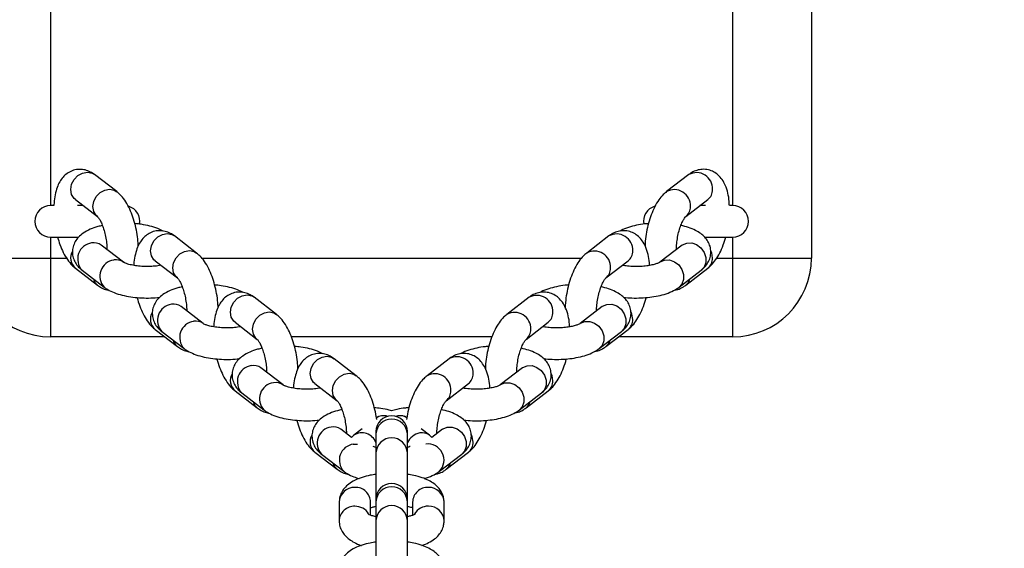
# Model space of a CAD drawing. Units: millimetres. Extents: x 23 to 721, y -17 to 325.
# Drawn here: x 389 to 407, y 119 to 129 of the extents above; entities that cross this region are included whole.
import ezdxf

# ---------------------------------------------------------------- set-up
doc = ezdxf.new("R2010")
doc.units = ezdxf.units.MM
doc.header["$LTSCALE"] = 20
doc.header["$PDSIZE"] = -1
doc.layers.add('strefa', color=6, linetype='Continuous')
doc.dimstyles.new('ISO-25', dxfattribs={"dimtxt": 2.5, "dimasz": 2.5, "dimexe": 1.25, "dimexo": 0.625, "dimtad": 1, "dimtxsty": 'Standard', "dimcen": 2.5, "dimadec": 0, "dimazin": 0, "dimtfac": 1, "dimtmove": 0, "dimatfit": 3, "dimfxl": 1, "dimarcsym": 0})

# ---------------------------------------------------------------- blocks, each defined once
blk = doc.blocks.new('*D9')
at = {"layer": 'Defpoints', "color": 0}
for p in [(70.588, 233.375), (720.588, 233.375), (720.588, -14.958)]:
    blk.add_point(p, dxfattribs=at)
at = {"layer": 'strefa', "color": 0, "lineweight": -2}
for p, q in [((70.588, 231.375), (70.588, -16.958)), ((720.588, 231.375), (720.588, -16.958)), ((77.7, -14.958), (713.476, -14.958))]:
    blk.add_line(p, q, dxfattribs=at)
at = {"layer": 'strefa', "color": 0}
for points in [[(77.7, -13.773), (77.7, -16.143), (70.588, -14.958)], [(713.476, -16.143), (713.476, -13.773), (720.588, -14.958)]]:
    blk.add_solid(points, dxfattribs=at)
at = {"layer": 'strefa', "color": 0, "insert": (393.795, -8.41), "char_height": 7, "attachment_point": 5}
blk.add_mtext('650', dxfattribs=at)
blk = doc.blocks.new('*D10')
at = {"layer": 'Defpoints', "color": 0}
for p in [(267.804, 222.526), (395.571, 222.526), (395.571, 69.326)]:
    blk.add_point(p, dxfattribs=at)
at = {"layer": 'strefa', "color": 0, "lineweight": -2}
for p, q in [((393.571, 222.526), (265.804, 222.526)), ((267.804, 76.438), (267.804, 215.414)), ((393.571, 69.326), (265.804, 69.326))]:
    blk.add_line(p, q, dxfattribs=at)
at = {"layer": 'strefa', "color": 0}
for points in [[(268.99, 215.414), (266.619, 215.414), (267.804, 222.526)], [(266.619, 76.438), (268.99, 76.438), (267.804, 69.326)]]:
    blk.add_solid(points, dxfattribs=at)
at = {"layer": 'strefa', "color": 0, "insert": (261.256, 145.926), "char_height": 7, "attachment_point": 5, "rotation": 90}
blk.add_mtext('153', dxfattribs=at)
blk = doc.blocks.new('*D11')
at = {"layer": 'Defpoints', "color": 0}
for p in [(414.93, 256.846), (379, 222.476), (414.93, 70.876)]:
    blk.add_point(p, dxfattribs=at)
at = {"layer": 'strefa', "color": 0, "lineweight": -2}
for p, q in [((379, 224.476), (379, 258.846)), ((414.93, 72.876), (414.93, 258.846)), ((371.888, 256.846), (364.776, 256.846)), ((379, 256.846), (414.93, 256.846)), ((422.042, 256.846), (429.154, 256.846))]:
    blk.add_line(p, q, dxfattribs=at)
at = {"layer": 'strefa', "color": 0}
for points in [[(371.888, 255.661), (371.888, 258.032), (379, 256.846)], [(422.042, 258.032), (422.042, 255.661), (414.93, 256.846)]]:
    blk.add_solid(points, dxfattribs=at)
at = {"layer": 'strefa', "color": 0, "insert": (398.853, 263.394), "char_height": 7, "attachment_point": 5}
blk.add_mtext('36', dxfattribs=at)

msp = doc.modelspace()

# ---------------------------------------------------------------- linework, layer by layer
at = {"color": 7, "linetype": 'Continuous', "lineweight": 25}
for p, q in [((403.604, 166.926), (403.604, 124.926)), ((390.365, 126.193), (389.942, 126.517)), ((401.265, 126.517), (400.843, 126.193)), ((389.168, 125.926), (389.104, 125.926)), ((389.577, 126.042), (390, 125.717)), ((389.727, 125.926), (389.62, 125.926)), ((401.208, 125.717), (401.631, 126.042)), ((401.587, 125.926), (401.48, 125.926)), ((402.104, 125.926), (402.043, 125.926)), ((391.887, 125.023), (391.464, 125.348)), ((399.744, 125.348), (399.321, 125.023)), ((389.104, 125.326), (389.635, 125.326)), ((390.491, 124.848), (390.069, 125.173)), ((401.139, 125.173), (400.716, 124.848)), ((401.573, 125.326), (402.104, 125.326)), ((387.604, 124.926), (389.104, 124.926)), ((389.104, 124.926), (389.104, 123.426)), ((391.098, 124.872), (391.521, 124.548)), ((399.687, 124.548), (400.109, 124.872)), ((402.104, 123.426), (402.104, 124.926)), ((402.104, 124.926), (403.604, 124.926)), ((389.577, 124.735), (390, 124.41)), ((389.703, 124.697), (390.126, 124.373)), ((401.082, 124.373), (401.504, 124.697)), ((401.208, 124.41), (401.631, 124.735)), ((393.408, 123.854), (392.985, 124.179)), ((398.222, 124.179), (397.8, 123.854)), ((392.013, 123.679), (391.59, 124.004)), ((399.617, 124.004), (399.195, 123.679)), ((392.62, 123.703), (393.042, 123.378)), ((398.165, 123.378), (398.588, 123.703)), ((391.098, 123.565), (391.521, 123.241)), ((391.225, 123.528), (391.647, 123.203)), ((399.56, 123.203), (399.983, 123.528)), ((399.687, 123.241), (400.109, 123.565)), ((391.28, 123.426), (389.104, 123.426)), ((397.514, 123.426), (393.694, 123.426)), ((402.104, 123.426), (399.928, 123.426)), ((394.929, 122.685), (394.507, 123.01)), ((396.701, 123.01), (396.278, 122.685)), ((393.534, 122.51), (393.112, 122.835)), ((398.096, 122.835), (397.673, 122.51)), ((394.141, 122.534), (394.564, 122.209)), ((396.644, 122.209), (397.066, 122.534)), ((392.62, 122.396), (393.042, 122.071)), ((392.746, 122.359), (393.169, 122.034)), ((398.039, 122.034), (398.462, 122.359)), ((398.165, 122.071), (398.588, 122.396)), ((395.357, 121.91), (395.306, 121.877)), ((395.902, 121.877), (395.851, 121.912)), ((394.837, 121.509), (394.633, 121.665)), ((395.041, 121.674), (394.883, 121.553)), ((395.304, 121.622), (395.304, 121.576)), ((395.904, 121.576), (395.904, 121.622)), ((396.325, 121.553), (396.166, 121.674)), ((396.575, 121.665), (396.371, 121.509)), ((394.883, 121.553), (394.836, 121.51)), ((395.304, 121.576), (395.304, 121.217)), ((395.904, 121.217), (395.904, 121.576)), ((396.372, 121.51), (396.325, 121.553)), ((394.141, 121.227), (394.564, 120.902)), ((396.644, 120.902), (397.066, 121.227)), ((394.267, 121.19), (394.69, 120.865)), ((395.304, 121.217), (395.304, 120.332)), ((395.904, 120.332), (395.904, 121.217)), ((396.518, 120.865), (396.94, 121.19)), ((395.304, 120.332), (395.304, 120.285)), ((395.304, 120.285), (395.304, 119.927)), ((395.904, 120.285), (395.904, 120.332)), ((395.904, 119.927), (395.904, 120.285)), ((394.604, 120.277), (394.604, 119.919)), ((394.604, 120.277), (394.604, 119.919)), ((395.204, 120.027), (395.204, 120.277)), ((395.204, 120.027), (395.204, 120.277)), ((396.004, 120.277), (396.004, 120.027)), ((396.004, 120.277), (396.004, 120.027)), ((396.604, 119.919), (396.604, 120.277)), ((396.604, 119.919), (396.604, 120.277)), ((395.304, 119.927), (395.304, 119.042)), ((395.904, 119.042), (395.904, 119.927))]:
    msp.add_line(p, q, dxfattribs=at)
at = {"color": 8, "linetype": 'Continuous', "lineweight": 25}
for p, q in [((389.104, 165.926), (389.104, 125.926)), ((402.104, 125.926), (402.104, 165.926)), ((389.104, 125.326), (389.104, 124.926)), ((402.104, 124.926), (402.104, 125.326)), ((389.104, 124.926), (389.409, 124.926)), ((391.983, 124.926), (399.224, 124.926)), ((401.798, 124.926), (402.104, 124.926)), ((395.719, 121.92), (395.684, 121.911)), ((394.873, 121.383), (394.954, 121.384))]:
    msp.add_line(p, q, dxfattribs=at)
at = {"color": 8, "linetype": 'Continuous', "lineweight": 25, "flags": 128}
for points in [[(389.577, 126.042), (389.551, 126.065), (389.504, 126.141), (389.488, 126.234), (389.504, 126.333), (389.551, 126.425), (389.624, 126.499), (389.712, 126.547), (389.807, 126.563), (389.896, 126.545), (389.942, 126.517)], [(389.999, 125.717), (389.974, 125.74), (389.927, 125.816), (389.91, 125.909), (389.927, 126.008), (389.974, 126.1), (390.046, 126.175), (390.135, 126.223), (390.23, 126.238), (390.318, 126.22), (390.365, 126.192)], [(391.098, 124.872), (391.073, 124.895), (391.026, 124.972), (391.009, 125.065), (391.026, 125.163), (391.073, 125.255), (391.145, 125.33), (391.234, 125.378), (391.328, 125.394), (391.417, 125.376), (391.464, 125.348)], [(401.139, 125.173), (401.147, 125.179), (401.229, 125.214), (401.322, 125.215), (401.415, 125.183), (401.496, 125.121), (401.557, 125.036), (401.589, 124.939), (401.589, 124.842), (401.557, 124.756), (401.504, 124.697)], [(391.521, 124.548), (391.495, 124.571), (391.448, 124.647), (391.432, 124.74), (391.448, 124.839), (391.495, 124.931), (391.568, 125.005), (391.657, 125.053), (391.751, 125.069), (391.84, 125.051), (391.887, 125.023)], [(401.72, 124.927), (401.703, 125.026), (401.687, 125.065)], [(400.716, 124.848), (400.724, 124.854), (400.806, 124.889), (400.899, 124.891), (400.992, 124.858), (401.074, 124.796), (401.135, 124.711), (401.167, 124.614), (401.167, 124.517), (401.135, 124.431), (401.082, 124.373)], [(392.62, 123.703), (392.594, 123.726), (392.547, 123.803), (392.531, 123.896), (392.547, 123.994), (392.594, 124.086), (392.667, 124.161), (392.755, 124.209), (392.85, 124.225), (392.938, 124.206), (392.985, 124.179)], [(399.617, 124.004), (399.625, 124.01), (399.707, 124.045), (399.8, 124.046), (399.893, 124.014), (399.975, 123.951), (400.036, 123.867), (400.068, 123.77), (400.068, 123.673), (400.036, 123.587), (399.983, 123.528)], [(393.042, 123.378), (393.017, 123.401), (392.97, 123.478), (392.953, 123.571), (392.97, 123.669), (393.017, 123.761), (393.089, 123.836), (393.178, 123.884), (393.272, 123.9), (393.361, 123.881), (393.408, 123.854)], [(400.198, 123.758), (400.182, 123.856), (400.166, 123.896)], [(399.195, 123.679), (399.203, 123.685), (399.285, 123.72), (399.378, 123.721), (399.471, 123.689), (399.552, 123.627), (399.613, 123.542), (399.645, 123.445), (399.645, 123.348), (399.613, 123.262), (399.56, 123.203)], [(394.141, 122.534), (394.116, 122.557), (394.068, 122.633), (394.052, 122.726), (394.068, 122.825), (394.116, 122.917), (394.188, 122.992), (394.277, 123.04), (394.371, 123.055), (394.46, 123.037), (394.507, 123.01)], [(394.564, 122.209), (394.538, 122.232), (394.491, 122.308), (394.475, 122.402), (394.491, 122.5), (394.538, 122.592), (394.611, 122.667), (394.699, 122.715), (394.794, 122.731), (394.883, 122.712), (394.93, 122.685)], [(398.096, 122.835), (398.104, 122.841), (398.186, 122.876), (398.279, 122.877), (398.372, 122.844), (398.454, 122.782), (398.514, 122.698), (398.547, 122.601), (398.547, 122.503), (398.514, 122.417), (398.462, 122.359)], [(398.677, 122.589), (398.661, 122.687), (398.644, 122.727)], [(397.673, 122.51), (397.681, 122.516), (397.763, 122.551), (397.856, 122.552), (397.949, 122.52), (398.031, 122.457), (398.092, 122.373), (398.124, 122.276), (398.124, 122.179), (398.092, 122.093), (398.039, 122.034)], [(396.575, 121.665), (396.583, 121.671), (396.664, 121.706), (396.757, 121.708), (396.85, 121.675), (396.932, 121.613), (396.993, 121.528), (397.025, 121.431), (397.025, 121.334), (396.993, 121.248), (396.94, 121.19)], [(397.156, 121.419), (397.139, 121.518), (397.123, 121.558)]]:
    msp.add_lwpolyline(points, dxfattribs=at)
at = {"color": 8, "linetype": 'Continuous', "lineweight": 25}
for centre, radius, start, end in [((401.413, 126.247), 0.308, 357.5269, 118.6252), ((400.99, 125.923), 0.308, 357.5321, 118.5686), ((401.484, 126.226), 0.236, 308.4227, 1.8934), ((401.062, 125.901), 0.236, 308.4567, 1.8955), ((399.891, 125.078), 0.308, 357.5252, 118.627), ((389.929, 124.909), 0.309, 97.9704, 223.1486), ((389.93, 124.989), 0.23, 52.9563, 101.0462), ((389.75, 124.934), 0.264, 151.0782, 229.0573), ((399.468, 124.753), 0.308, 357.5321, 118.5686), ((399.963, 125.057), 0.236, 308.4227, 1.8934), ((390.352, 124.584), 0.309, 97.9707, 223.135), ((390.353, 124.665), 0.23, 52.1079, 101.069), ((401.484, 124.919), 0.236, 308.443, 1.8785), ((399.54, 124.732), 0.236, 308.4567, 1.8955), ((390.14, 124.589), 0.227, 194.7301, 231.9922), ((401.068, 124.589), 0.228, 308.0654, 345.2599), ((391.45, 123.74), 0.309, 97.9704, 223.1486), ((391.452, 123.82), 0.23, 52.9563, 101.0462), ((398.37, 123.909), 0.308, 357.5282, 118.6196), ((391.271, 123.765), 0.264, 151.072, 229.0636), ((397.947, 123.584), 0.308, 357.5285, 118.5722), ((398.441, 123.888), 0.236, 308.4227, 1.8934), ((391.873, 123.415), 0.309, 97.9714, 223.1343), ((391.874, 123.496), 0.23, 52.1079, 101.0691), ((399.963, 123.75), 0.236, 308.4227, 1.8934), ((398.019, 123.563), 0.236, 308.4565, 1.896), ((391.661, 123.42), 0.227, 194.7302, 231.9922), ((399.547, 123.42), 0.227, 308.0426, 345.2723), ((396.848, 122.74), 0.308, 357.5282, 118.6196), ((392.793, 122.596), 0.264, 151.0675, 229.0681), ((392.972, 122.571), 0.309, 97.9704, 223.1486), ((392.973, 122.651), 0.23, 52.9422, 101.0604), ((396.426, 122.415), 0.308, 357.5287, 118.5721), ((396.92, 122.719), 0.236, 308.4227, 1.8934), ((393.394, 122.246), 0.309, 97.9714, 223.1343), ((393.396, 122.326), 0.23, 52.1079, 101.069), ((398.441, 122.581), 0.236, 308.4227, 1.8934), ((396.497, 122.394), 0.236, 308.4567, 1.8955), ((393.182, 122.25), 0.227, 194.7302, 231.9922), ((398.025, 122.25), 0.227, 308.0426, 345.2723), ((395.604, 121.56), 0.3, 2.9791, 177.0209), ((395.448, 121.684), 0.24, 71.3518, 126.2722), ((395.763, 121.694), 0.23, 52.9465, 101.0419), ((394.493, 121.401), 0.309, 97.9704, 223.1486), ((394.494, 121.482), 0.23, 52.9421, 101.0605), ((395.036, 121.311), 0.286, 20.4847, 122.2637), ((396.207, 121.264), 0.337, 101.2494, 154.2599), ((396.186, 121.369), 0.23, 52.9338, 101.0854), ((394.314, 121.426), 0.264, 151.0675, 229.0681), ((395.604, 121.202), 0.3, 2.9791, 177.0209), ((396.92, 121.412), 0.236, 308.4227, 1.8934), ((394.916, 121.076), 0.309, 97.9776, 223.1298), ((396.293, 121.077), 0.309, 316.4925, 97.4066), ((394.704, 121.081), 0.227, 194.7304, 231.992), ((396.504, 121.081), 0.227, 308.0434, 345.2715), ((394.894, 120.267), 0.29, 88.0373, 178.0272), ((394.915, 120.269), 0.289, 1.6492, 92.2863), ((395.604, 120.27), 0.3, 2.9791, 177.0209), ((396.292, 120.269), 0.289, 87.7138, 178.3507), ((396.314, 120.267), 0.29, 1.9729, 91.9627), ((394.894, 119.909), 0.29, 88.037, 178.0372), ((394.909, 119.897), 0.301, 31.8057, 90.9812), ((395.604, 119.912), 0.3, 2.9791, 177.0209), ((396.298, 119.898), 0.301, 88.9636, 148.273), ((396.314, 119.909), 0.29, 1.9829, 91.9624)]:
    msp.add_arc(centre, radius, start, end, dxfattribs=at)
at = {"color": 7, "linetype": 'Continuous', "lineweight": 25}
for centre, radius, start, end in [((389.104, 125.626), 0.3, 90, 270), ((390.504, 125.626), 0.3, 349.7891, 73.5506), ((400.704, 125.626), 0.3, 106.3751, 190.1011), ((402.104, 125.626), 0.3, 270, 90), ((389.104, 124.926), 1.5, 180, 270), ((402.104, 124.926), 1.5, 270, 0), ((395.604, 121.622), 0.3, 0, 180), ((395.604, 120.332), 0.3, 0, 180)]:
    msp.add_arc(centre, radius, start, end, dxfattribs=at)
for points, knots in [([(389.942, 126.517), (389.918, 126.535), (389.864, 126.572), (389.767, 126.609), (389.654, 126.623), (389.541, 126.605), (389.438, 126.557), (389.355, 126.488), (389.288, 126.403), (389.235, 126.298), (389.195, 126.169), (389.171, 126.043), (389.169, 125.956), (389.168, 125.926)], [0, 0, 0, 0, 0.0759547, 0.1648249, 0.2505676, 0.3443215, 0.4318669, 0.5169594, 0.6051462, 0.7021516, 0.8129251, 0.9350535, 1, 1, 1, 1]), ([(402.04, 125.926), (402.039, 125.953), (402.037, 126.037), (402.014, 126.168), (401.97, 126.307), (401.908, 126.421), (401.833, 126.508), (401.743, 126.572), (401.638, 126.613), (401.526, 126.623), (401.417, 126.602), (401.33, 126.564), (401.284, 126.531), (401.265, 126.517)], [0, 0, 0, 0, 0.058022, 0.179733, 0.308959, 0.413558, 0.506339, 0.593731, 0.679067, 0.770472, 0.856728, 0.942152, 1, 1, 1, 1]), ([(390.774, 125.157), (390.773, 125.187), (390.77, 125.274), (390.749, 125.42), (390.712, 125.588), (390.661, 125.748), (390.597, 125.899), (390.52, 126.031), (390.442, 126.128), (390.386, 126.175), (390.365, 126.193)], [0, 0, 0, 0, 0.075633, 0.213582, 0.351179, 0.489842, 0.63147, 0.779082, 0.919504, 1, 1, 1, 1]), ([(400.843, 126.193), (400.821, 126.174), (400.766, 126.128), (400.69, 126.033), (400.614, 125.905), (400.549, 125.755), (400.497, 125.592), (400.46, 125.423), (400.438, 125.276), (400.435, 125.189), (400.433, 125.158)], [0, 0, 0, 0, 0.085532, 0.216221, 0.359493, 0.505216, 0.646598, 0.785124, 0.922797, 1, 1, 1, 1]), ([(390.092, 125.547), (390.063, 125.541), (389.979, 125.523), (389.854, 125.477), (389.732, 125.412), (389.637, 125.331), (389.571, 125.244), (389.53, 125.146), (389.515, 125.037), (389.531, 124.93), (389.575, 124.834), (389.633, 124.756), (389.681, 124.716), (389.703, 124.697)], [0, 0, 0, 0, 0.065251, 0.188371, 0.321562, 0.418374, 0.506051, 0.589919, 0.672655, 0.759833, 0.842176, 0.924651, 1, 1, 1, 1]), ([(390, 125.716), (390, 125.716), (390, 125.716), (390.018, 125.696), (390.048, 125.65), (390.082, 125.577), (390.117, 125.482), (390.147, 125.368), (390.168, 125.247), (390.178, 125.15), (390.177, 125.102), (390.177, 125.09)], [0, 0, 0, 0, 0.051277, 0.156699, 0.269368, 0.392877, 0.52603, 0.665939, 0.809586, 0.954215, 1, 1, 1, 1]), ([(391.25, 125.44), (391.216, 125.458), (391.139, 125.498), (390.998, 125.539), (390.851, 125.57), (390.751, 125.579), (390.71, 125.583)], [0, 0, 0, 0, 0.225525, 0.517992, 0.80232, 1, 1, 1, 1]), ([(400.497, 125.583), (400.475, 125.581), (400.396, 125.575), (400.266, 125.553), (400.113, 125.511), (400.011, 125.474), (399.963, 125.444), (399.957, 125.44)], [0, 0, 0, 0, 0.107913, 0.380042, 0.660135, 0.956216, 1, 1, 1, 1]), ([(401.03, 125.089), (401.03, 125.089), (401.029, 125.125), (401.035, 125.205), (401.052, 125.326), (401.08, 125.447), (401.116, 125.554), (401.153, 125.637), (401.185, 125.69), (401.206, 125.715), (401.207, 125.716), (401.207, 125.716)], [0, 0, 0, 0, 0.000155, 0.139183, 0.282487, 0.427229, 0.570265, 0.70874, 0.825335, 0.932757, 1, 1, 1, 1]), ([(401.504, 124.697), (401.527, 124.716), (401.575, 124.757), (401.635, 124.837), (401.677, 124.935), (401.692, 125.043), (401.677, 125.151), (401.634, 125.247), (401.572, 125.329), (401.492, 125.399), (401.389, 125.46), (401.265, 125.512), (401.165, 125.536), (401.115, 125.548)], [0, 0, 0, 0, 0.0738814, 0.161882, 0.2456976, 0.328338, 0.4155415, 0.4978466, 0.5801552, 0.6683074, 0.7689321, 0.8865154, 1, 1, 1, 1]), ([(391.464, 125.348), (391.439, 125.365), (391.385, 125.403), (391.288, 125.44), (391.175, 125.454), (391.062, 125.436), (390.96, 125.388), (390.877, 125.319), (390.81, 125.233), (390.756, 125.129), (390.716, 125), (390.694, 124.884), (390.691, 124.807), (390.691, 124.787)], [0, 0, 0, 0, 0.0776513, 0.1685066, 0.2561646, 0.3520127, 0.4415136, 0.5284983, 0.6186653, 0.7178374, 0.8310853, 0.9559417, 1, 1, 1, 1]), ([(400.517, 124.787), (400.517, 124.804), (400.514, 124.877), (400.492, 124.999), (400.449, 125.138), (400.387, 125.251), (400.311, 125.339), (400.222, 125.403), (400.116, 125.443), (400.004, 125.453), (399.895, 125.433), (399.809, 125.395), (399.763, 125.362), (399.744, 125.348)], [0, 0, 0, 0, 0.036992, 0.16142, 0.293531, 0.400465, 0.495317, 0.58466, 0.671901, 0.765346, 0.853528, 0.940853, 1, 1, 1, 1]), ([(389.237, 125.326), (389.252, 125.277), (389.282, 125.174), (389.345, 125.029), (389.422, 124.896), (389.5, 124.799), (389.556, 124.752), (389.577, 124.735)], [0, 0, 0, 0, 0.197064, 0.419965, 0.65229, 0.873308, 1, 1, 1, 1]), ([(401.631, 124.735), (401.652, 124.753), (401.707, 124.799), (401.783, 124.894), (401.859, 125.022), (401.923, 125.168), (401.955, 125.275), (401.971, 125.326)], [0, 0, 0, 0, 0.134475, 0.339911, 0.565129, 0.794215, 1, 1, 1, 1]), ([(392.296, 123.988), (392.295, 124.018), (392.292, 124.104), (392.27, 124.25), (392.233, 124.418), (392.182, 124.579), (392.118, 124.73), (392.041, 124.862), (391.963, 124.959), (391.907, 125.006), (391.887, 125.023)], [0, 0, 0, 0, 0.075633, 0.213581, 0.351178, 0.489841, 0.631485, 0.779082, 0.919504, 1, 1, 1, 1]), ([(399.321, 125.023), (399.299, 125.005), (399.244, 124.959), (399.169, 124.864), (399.093, 124.736), (399.028, 124.586), (398.975, 124.423), (398.938, 124.253), (398.916, 124.107), (398.913, 124.02), (398.912, 123.989)], [0, 0, 0, 0, 0.0855323, 0.2162212, 0.359493, 0.5052157, 0.6465802, 0.7851239, 0.9227966, 1, 1, 1, 1]), ([(391.207, 124.789), (391.187, 124.785), (391.134, 124.775), (391.03, 124.767), (390.904, 124.764), (390.78, 124.772), (390.667, 124.789), (390.578, 124.811), (390.521, 124.832), (390.494, 124.846), (390.492, 124.848), (390.492, 124.848)], [0, 0, 0, 0, 0.074307, 0.204949, 0.339338, 0.474897, 0.608699, 0.738099, 0.846052, 0.944224, 1, 1, 1, 1]), ([(400.716, 124.848), (400.715, 124.847), (400.712, 124.845), (400.683, 124.83), (400.626, 124.81), (400.543, 124.789), (400.438, 124.773), (400.317, 124.765), (400.191, 124.766), (400.082, 124.774), (400.024, 124.785), (400.001, 124.789)], [0, 0, 0, 0, 0.0664, 0.16346, 0.269532, 0.386672, 0.512742, 0.64468, 0.779615, 0.915009, 1, 1, 1, 1]), ([(390, 124.41), (390.024, 124.393), (390.079, 124.356), (390.153, 124.323), (390.202, 124.319), (390.214, 124.318)], [0, 0, 0, 0, 0.392858, 0.85257, 1, 1, 1, 1]), ([(391.522, 124.547), (391.522, 124.547), (391.522, 124.547), (391.54, 124.527), (391.569, 124.481), (391.604, 124.408), (391.638, 124.312), (391.668, 124.199), (391.689, 124.077), (391.699, 123.981), (391.698, 123.933), (391.698, 123.921)], [0, 0, 0, 0, 0.0512766, 0.1566988, 0.2693681, 0.392877, 0.5260295, 0.6659394, 0.8095861, 0.9542148, 1, 1, 1, 1]), ([(392.771, 124.271), (392.738, 124.288), (392.66, 124.328), (392.52, 124.37), (392.372, 124.401), (392.273, 124.41), (392.232, 124.413)], [0, 0, 0, 0, 0.225524, 0.517991, 0.802325, 1, 1, 1, 1]), ([(398.976, 124.413), (398.954, 124.412), (398.874, 124.406), (398.745, 124.383), (398.592, 124.342), (398.489, 124.305), (398.442, 124.275), (398.436, 124.271)], [0, 0, 0, 0, 0.10791, 0.380043, 0.660136, 0.956217, 1, 1, 1, 1]), ([(399.508, 123.92), (399.508, 123.92), (399.507, 123.954), (399.514, 124.036), (399.531, 124.157), (399.559, 124.277), (399.594, 124.385), (399.632, 124.468), (399.663, 124.521), (399.685, 124.546), (399.685, 124.546), (399.686, 124.547)], [0, 0, 0, 0, 0.000131, 0.139162, 0.28247, 0.427215, 0.570254, 0.708733, 0.825331, 0.932755, 1, 1, 1, 1]), ([(400.995, 124.318), (401.015, 124.321), (401.071, 124.329), (401.143, 124.364), (401.189, 124.397), (401.208, 124.41)], [0, 0, 0, 0, 0.256044, 0.699614, 1, 1, 1, 1]), ([(390.126, 124.373), (390.148, 124.357), (390.206, 124.316), (390.318, 124.264), (390.465, 124.218), (390.628, 124.186), (390.798, 124.168), (390.97, 124.164), (391.101, 124.169), (391.171, 124.178), (391.187, 124.181)], [0, 0, 0, 0, 0.085983, 0.227842, 0.381599, 0.531073, 0.675351, 0.817106, 0.958459, 1, 1, 1, 1]), ([(391.613, 124.377), (391.584, 124.371), (391.5, 124.354), (391.375, 124.308), (391.253, 124.242), (391.158, 124.162), (391.093, 124.075), (391.051, 123.976), (391.037, 123.868), (391.053, 123.761), (391.096, 123.664), (391.155, 123.587), (391.202, 123.547), (391.225, 123.528)], [0, 0, 0, 0, 0.065254, 0.188374, 0.321564, 0.418375, 0.506052, 0.589921, 0.672656, 0.759834, 0.842176, 0.924651, 1, 1, 1, 1]), ([(392.985, 124.179), (392.96, 124.196), (392.906, 124.234), (392.809, 124.271), (392.697, 124.285), (392.583, 124.267), (392.481, 124.218), (392.398, 124.15), (392.331, 124.064), (392.278, 123.96), (392.238, 123.831), (392.215, 123.715), (392.213, 123.638), (392.212, 123.618)], [0, 0, 0, 0, 0.077645, 0.168501, 0.256159, 0.352008, 0.44151, 0.528495, 0.618663, 0.717835, 0.831084, 0.955941, 1, 1, 1, 1]), ([(398.996, 123.618), (398.995, 123.635), (398.993, 123.708), (398.971, 123.83), (398.928, 123.968), (398.865, 124.082), (398.79, 124.17), (398.7, 124.234), (398.595, 124.274), (398.483, 124.284), (398.374, 124.264), (398.288, 124.225), (398.241, 124.192), (398.222, 124.179)], [0, 0, 0, 0, 0.0369925, 0.1614207, 0.2935326, 0.4004666, 0.4953294, 0.5846645, 0.6719104, 0.7653522, 0.8535345, 0.9408597, 1, 1, 1, 1]), ([(399.983, 123.528), (400.005, 123.547), (400.054, 123.587), (400.114, 123.667), (400.156, 123.766), (400.171, 123.874), (400.155, 123.981), (400.113, 124.078), (400.051, 124.16), (399.97, 124.23), (399.868, 124.291), (399.743, 124.343), (399.643, 124.367), (399.594, 124.379)], [0, 0, 0, 0, 0.073881, 0.161882, 0.245698, 0.328338, 0.415542, 0.497847, 0.580155, 0.668308, 0.768932, 0.886516, 1, 1, 1, 1]), ([(400.023, 124.179), (400.076, 124.174), (400.185, 124.164), (400.355, 124.166), (400.524, 124.179), (400.686, 124.205), (400.839, 124.246), (400.973, 124.299), (401.048, 124.349), (401.082, 124.373)], [0, 0, 0, 0, 0.136635, 0.278361, 0.420362, 0.564006, 0.71185, 0.868143, 1, 1, 1, 1]), ([(390.753, 124.175), (390.753, 124.174), (390.766, 124.117), (390.803, 124.01), (390.866, 123.859), (390.944, 123.727), (391.022, 123.63), (391.078, 123.583), (391.098, 123.565)], [0, 0, 0, 0, 0.003779, 0.216714, 0.434164, 0.660808, 0.876421, 1, 1, 1, 1]), ([(400.109, 123.565), (400.131, 123.584), (400.186, 123.63), (400.262, 123.725), (400.338, 123.852), (400.402, 124.003), (400.441, 124.114), (400.454, 124.173), (400.454, 124.175)], [0, 0, 0, 0, 0.131163, 0.331564, 0.551261, 0.774732, 0.991536, 1, 1, 1, 1]), ([(393.817, 122.818), (393.816, 122.849), (393.813, 122.935), (393.791, 123.081), (393.755, 123.249), (393.704, 123.41), (393.64, 123.56), (393.562, 123.692), (393.485, 123.79), (393.428, 123.837), (393.408, 123.854)], [0, 0, 0, 0, 0.0756328, 0.2135811, 0.3511782, 0.4898413, 0.6314849, 0.7790825, 0.9195041, 1, 1, 1, 1]), ([(397.8, 123.854), (397.778, 123.836), (397.723, 123.79), (397.647, 123.695), (397.571, 123.567), (397.506, 123.417), (397.454, 123.253), (397.417, 123.084), (397.395, 122.938), (397.392, 122.851), (397.39, 122.82)], [0, 0, 0, 0, 0.085532, 0.216221, 0.359493, 0.505216, 0.64658, 0.785124, 0.922778, 1, 1, 1, 1]), ([(392.728, 123.62), (392.709, 123.616), (392.655, 123.606), (392.551, 123.597), (392.426, 123.595), (392.301, 123.603), (392.188, 123.62), (392.1, 123.641), (392.042, 123.662), (392.016, 123.677), (392.014, 123.678), (392.013, 123.679)], [0, 0, 0, 0, 0.074307, 0.204949, 0.339338, 0.474897, 0.608699, 0.738099, 0.846052, 0.944224, 1, 1, 1, 1]), ([(399.195, 123.679), (399.194, 123.678), (399.191, 123.676), (399.161, 123.661), (399.105, 123.641), (399.022, 123.62), (398.916, 123.604), (398.796, 123.596), (398.67, 123.597), (398.56, 123.605), (398.502, 123.616), (398.48, 123.62)], [0, 0, 0, 0, 0.066411, 0.163458, 0.269535, 0.386674, 0.512744, 0.644682, 0.779616, 0.91501, 1, 1, 1, 1]), ([(393.043, 123.378), (393.043, 123.378), (393.043, 123.378), (393.061, 123.358), (393.09, 123.311), (393.125, 123.239), (393.16, 123.143), (393.19, 123.03), (393.211, 122.908), (393.221, 122.812), (393.22, 122.763), (393.22, 122.752)], [0, 0, 0, 0, 0.051275, 0.156704, 0.269372, 0.39288, 0.526032, 0.665941, 0.809587, 0.954215, 1, 1, 1, 1]), ([(397.987, 122.751), (397.987, 122.751), (397.985, 122.785), (397.993, 122.867), (398.009, 122.988), (398.037, 123.108), (398.073, 123.215), (398.11, 123.299), (398.142, 123.352), (398.163, 123.377), (398.164, 123.377), (398.164, 123.377)], [0, 0, 0, 0, 0.000131, 0.139161, 0.282467, 0.42721, 0.570272, 0.708729, 0.825341, 0.932756, 1, 1, 1, 1]), ([(391.521, 123.241), (391.546, 123.224), (391.6, 123.186), (391.674, 123.154), (391.723, 123.149), (391.735, 123.148)], [0, 0, 0, 0, 0.392858, 0.85257, 1, 1, 1, 1]), ([(391.647, 123.203), (391.669, 123.188), (391.728, 123.147), (391.84, 123.095), (391.986, 123.049), (392.15, 123.017), (392.32, 122.999), (392.491, 122.995), (392.623, 122.999), (392.692, 123.009), (392.708, 123.011)], [0, 0, 0, 0, 0.085989, 0.227843, 0.381601, 0.531075, 0.675351, 0.817107, 0.958461, 1, 1, 1, 1]), ([(393.135, 123.208), (393.106, 123.202), (393.022, 123.184), (392.897, 123.138), (392.774, 123.073), (392.68, 122.993), (392.614, 122.906), (392.572, 122.807), (392.558, 122.699), (392.574, 122.592), (392.618, 122.495), (392.676, 122.417), (392.723, 122.378), (392.746, 122.359)], [0, 0, 0, 0, 0.065254, 0.188374, 0.321564, 0.418376, 0.506052, 0.589921, 0.672657, 0.759834, 0.842181, 0.924651, 1, 1, 1, 1]), ([(394.507, 123.01), (394.482, 123.027), (394.428, 123.065), (394.331, 123.102), (394.218, 123.115), (394.105, 123.097), (394.003, 123.049), (393.92, 122.981), (393.853, 122.895), (393.799, 122.79), (393.759, 122.662), (393.737, 122.545), (393.734, 122.469), (393.733, 122.448)], [0, 0, 0, 0, 0.0776443, 0.1684996, 0.2561593, 0.3520096, 0.4415106, 0.5284907, 0.6186627, 0.7178233, 0.831084, 0.9559265, 1, 1, 1, 1]), ([(394.293, 123.102), (394.259, 123.119), (394.182, 123.159), (394.041, 123.201), (393.893, 123.232), (393.794, 123.241), (393.753, 123.244)], [0, 0, 0, 0, 0.225537, 0.517993, 0.802325, 1, 1, 1, 1]), ([(397.475, 122.449), (397.474, 122.465), (397.472, 122.539), (397.449, 122.66), (397.406, 122.799), (397.344, 122.913), (397.269, 123), (397.179, 123.065), (397.074, 123.105), (396.961, 123.115), (396.852, 123.094), (396.766, 123.056), (396.72, 123.023), (396.701, 123.01)], [0, 0, 0, 0, 0.036992, 0.16142, 0.293532, 0.400466, 0.495328, 0.584671, 0.671912, 0.765353, 0.853535, 0.94086, 1, 1, 1, 1]), ([(397.455, 123.244), (397.432, 123.242), (397.353, 123.237), (397.223, 123.214), (397.071, 123.173), (396.968, 123.136), (396.92, 123.105), (396.914, 123.101)], [0, 0, 0, 0, 0.10791, 0.380043, 0.660136, 0.956217, 1, 1, 1, 1]), ([(398.462, 122.359), (398.484, 122.378), (398.532, 122.418), (398.592, 122.498), (398.635, 122.596), (398.65, 122.705), (398.634, 122.812), (398.591, 122.909), (398.529, 122.991), (398.449, 123.06), (398.346, 123.121), (398.222, 123.173), (398.122, 123.198), (398.073, 123.209)], [0, 0, 0, 0, 0.073881, 0.161882, 0.245697, 0.328337, 0.415541, 0.497846, 0.580165, 0.668308, 0.768933, 0.886516, 1, 1, 1, 1]), ([(398.502, 123.01), (398.555, 123.005), (398.664, 122.995), (398.834, 122.996), (399.002, 123.009), (399.165, 123.036), (399.318, 123.077), (399.451, 123.13), (399.526, 123.18), (399.56, 123.203)], [0, 0, 0, 0, 0.136634, 0.27836, 0.420361, 0.564005, 0.71185, 0.868143, 1, 1, 1, 1]), ([(399.473, 123.149), (399.494, 123.152), (399.55, 123.16), (399.621, 123.194), (399.668, 123.227), (399.687, 123.241)], [0, 0, 0, 0, 0.25606, 0.699609, 1, 1, 1, 1]), ([(392.275, 123.006), (392.275, 123.005), (392.287, 122.948), (392.325, 122.841), (392.388, 122.69), (392.465, 122.558), (392.543, 122.46), (392.599, 122.413), (392.62, 122.396)], [0, 0, 0, 0, 0.003807, 0.216736, 0.43418, 0.660818, 0.876425, 1, 1, 1, 1]), ([(398.588, 122.396), (398.61, 122.414), (398.665, 122.461), (398.74, 122.555), (398.817, 122.683), (398.88, 122.834), (398.919, 122.945), (398.933, 123.004), (398.933, 123.006)], [0, 0, 0, 0, 0.131163, 0.331564, 0.551261, 0.774732, 0.991536, 1, 1, 1, 1]), ([(395.319, 121.853), (395.316, 121.873), (395.307, 121.949), (395.275, 122.08), (395.225, 122.241), (395.161, 122.391), (395.084, 122.523), (395.006, 122.62), (394.95, 122.668), (394.929, 122.685)], [0, 0, 0, 0, 0.056241, 0.221368, 0.387773, 0.557756, 0.734883, 0.903399, 1, 1, 1, 1]), ([(396.278, 122.685), (396.257, 122.667), (396.202, 122.62), (396.126, 122.526), (396.05, 122.398), (395.985, 122.247), (395.933, 122.084), (395.901, 121.951), (395.891, 121.874), (395.889, 121.853)], [0, 0, 0, 0, 0.1025359, 0.2592062, 0.4309604, 0.6056528, 0.7751206, 0.9412068, 1, 1, 1, 1]), ([(394.249, 122.451), (394.23, 122.447), (394.176, 122.437), (394.072, 122.428), (393.947, 122.426), (393.822, 122.434), (393.71, 122.45), (393.621, 122.472), (393.563, 122.493), (393.537, 122.508), (393.535, 122.509), (393.534, 122.51)], [0, 0, 0, 0, 0.074307, 0.20495, 0.339338, 0.474896, 0.608698, 0.738103, 0.846051, 0.944223, 1, 1, 1, 1]), ([(397.673, 122.51), (397.672, 122.509), (397.669, 122.507), (397.64, 122.491), (397.583, 122.471), (397.5, 122.451), (397.395, 122.435), (397.274, 122.426), (397.148, 122.427), (397.039, 122.436), (396.981, 122.447), (396.958, 122.451)], [0, 0, 0, 0, 0.066411, 0.163458, 0.26953, 0.386681, 0.512745, 0.644682, 0.779616, 0.91501, 1, 1, 1, 1]), ([(394.564, 122.208), (394.564, 122.208), (394.565, 122.208), (394.583, 122.189), (394.612, 122.142), (394.647, 122.07), (394.681, 121.974), (394.711, 121.861), (394.732, 121.739), (394.742, 121.642), (394.741, 121.594), (394.741, 121.582)], [0, 0, 0, 0, 0.051275, 0.156703, 0.269371, 0.392879, 0.526008, 0.665942, 0.809588, 0.954215, 1, 1, 1, 1]), ([(396.465, 121.582), (396.465, 121.582), (396.464, 121.615), (396.471, 121.698), (396.488, 121.818), (396.516, 121.939), (396.551, 122.046), (396.589, 122.129), (396.621, 122.183), (396.642, 122.207), (396.643, 122.208), (396.643, 122.208)], [0, 0, 0, 0, 0.000131, 0.13916, 0.282466, 0.42721, 0.570271, 0.708719, 0.825341, 0.932756, 1, 1, 1, 1]), ([(393.042, 122.071), (393.067, 122.054), (393.121, 122.017), (393.196, 121.985), (393.245, 121.98), (393.256, 121.979)], [0, 0, 0, 0, 0.392864, 0.852559, 1, 1, 1, 1]), ([(393.169, 122.034), (393.191, 122.019), (393.249, 121.977), (393.361, 121.926), (393.508, 121.879), (393.671, 121.848), (393.841, 121.83), (394.013, 121.826), (394.144, 121.83), (394.214, 121.84), (394.23, 121.842)], [0, 0, 0, 0, 0.085989, 0.227843, 0.381601, 0.531075, 0.675351, 0.817107, 0.958461, 1, 1, 1, 1]), ([(394.656, 122.039), (394.627, 122.033), (394.543, 122.015), (394.418, 121.969), (394.296, 121.904), (394.201, 121.823), (394.136, 121.736), (394.094, 121.638), (394.08, 121.53), (394.096, 121.422), (394.139, 121.326), (394.198, 121.248), (394.245, 121.209), (394.267, 121.19)], [0, 0, 0, 0, 0.065254, 0.188374, 0.321565, 0.418376, 0.506053, 0.589922, 0.672658, 0.759835, 0.842182, 0.924642, 1, 1, 1, 1]), ([(395.604, 122.016), (395.589, 122.021), (395.525, 122.042), (395.414, 122.062), (395.315, 122.071), (395.275, 122.075)], [0, 0, 0, 0, 0.1521053, 0.6522679, 1, 1, 1, 1]), ([(395.933, 122.075), (395.911, 122.073), (395.832, 122.068), (395.719, 122.049), (395.637, 122.026), (395.604, 122.016)], [0, 0, 0, 0, 0.189881, 0.668737, 1, 1, 1, 1]), ([(396.94, 121.19), (396.962, 121.208), (397.011, 121.249), (397.071, 121.329), (397.113, 121.427), (397.128, 121.535), (397.112, 121.643), (397.07, 121.74), (397.008, 121.821), (396.928, 121.891), (396.825, 121.952), (396.7, 122.004), (396.6, 122.028), (396.551, 122.04)], [0, 0, 0, 0, 0.073881, 0.161882, 0.245697, 0.328338, 0.415541, 0.497846, 0.580165, 0.668309, 0.768933, 0.886512, 1, 1, 1, 1]), ([(396.98, 121.841), (397.034, 121.836), (397.143, 121.826), (397.312, 121.827), (397.481, 121.84), (397.643, 121.866), (397.796, 121.908), (397.93, 121.96), (398.005, 122.011), (398.039, 122.034)], [0, 0, 0, 0, 0.136636, 0.278362, 0.420363, 0.564007, 0.711856, 0.868143, 1, 1, 1, 1]), ([(397.952, 121.98), (397.972, 121.982), (398.028, 121.99), (398.1, 122.025), (398.146, 122.058), (398.165, 122.071)], [0, 0, 0, 0, 0.256058, 0.699609, 1, 1, 1, 1]), ([(393.796, 121.837), (393.796, 121.836), (393.809, 121.779), (393.846, 121.672), (393.909, 121.52), (393.987, 121.389), (394.064, 121.291), (394.121, 121.244), (394.141, 121.227)], [0, 0, 0, 0, 0.003807, 0.216737, 0.434182, 0.660798, 0.876425, 1, 1, 1, 1]), ([(397.066, 121.227), (397.088, 121.245), (397.143, 121.291), (397.219, 121.386), (397.295, 121.514), (397.359, 121.665), (397.398, 121.775), (397.411, 121.835), (397.412, 121.837)], [0, 0, 0, 0, 0.131163, 0.331563, 0.551261, 0.774732, 0.991536, 1, 1, 1, 1]), ([(395.304, 121.315), (395.291, 121.32), (395.263, 121.33), (395.247, 121.342), (395.25, 121.339), (395.251, 121.339)], [0, 0, 0, 0, 0.391058, 0.864801, 1, 1, 1, 1]), ([(395.956, 121.339), (395.957, 121.339), (395.959, 121.341), (395.941, 121.329), (395.915, 121.319), (395.904, 121.316)], [0, 0, 0, 0, 0.210818, 0.679066, 1, 1, 1, 1]), ([(394.564, 120.902), (394.589, 120.885), (394.643, 120.848), (394.717, 120.815), (394.766, 120.811), (394.778, 120.81)], [0, 0, 0, 0, 0.392864, 0.852559, 1, 1, 1, 1]), ([(394.69, 120.865), (394.712, 120.849), (394.771, 120.808), (394.868, 120.762), (394.952, 120.737), (394.988, 120.727)], [0, 0, 0, 0, 0.256298, 0.679104, 1, 1, 1, 1]), ([(396.221, 120.727), (396.237, 120.731), (396.308, 120.749), (396.408, 120.791), (396.483, 120.842), (396.518, 120.865)], [0, 0, 0, 0, 0.140246, 0.606571, 1, 1, 1, 1]), ([(396.43, 120.81), (396.451, 120.813), (396.507, 120.821), (396.578, 120.856), (396.625, 120.889), (396.644, 120.902)], [0, 0, 0, 0, 0.25605, 0.699605, 1, 1, 1, 1]), ([(395.304, 120.806), (395.267, 120.8), (395.174, 120.787), (395.036, 120.75), (394.9, 120.696), (394.79, 120.628), (394.705, 120.55), (394.644, 120.46), (394.609, 120.367), (394.606, 120.304), (394.604, 120.277)], [0, 0, 0, 0, 0.103596, 0.259189, 0.423416, 0.571217, 0.694346, 0.807427, 0.916432, 1, 1, 1, 1]), ([(395.304, 120.806), (395.267, 120.8), (395.174, 120.787), (395.036, 120.75), (394.9, 120.696), (394.79, 120.628), (394.705, 120.55), (394.644, 120.46), (394.609, 120.367), (394.606, 120.304), (394.604, 120.277)], [0, 0, 0, 0, 0.103596, 0.259189, 0.423416, 0.571217, 0.694346, 0.807427, 0.916432, 1, 1, 1, 1]), ([(396.604, 120.277), (396.601, 120.312), (396.595, 120.383), (396.553, 120.479), (396.492, 120.561), (396.413, 120.631), (396.311, 120.693), (396.183, 120.746), (396.045, 120.785), (395.945, 120.8), (395.904, 120.806)], [0, 0, 0, 0, 0.1086326, 0.216479, 0.3239553, 0.4386874, 0.5692925, 0.7220891, 0.8842403, 1, 1, 1, 1]), ([(396.604, 120.277), (396.601, 120.312), (396.595, 120.383), (396.553, 120.479), (396.492, 120.561), (396.413, 120.631), (396.311, 120.693), (396.183, 120.746), (396.045, 120.785), (395.945, 120.8), (395.904, 120.806)], [0, 0, 0, 0, 0.1086326, 0.216479, 0.3239553, 0.4386874, 0.5692925, 0.7220891, 0.8842403, 1, 1, 1, 1]), ([(395.204, 120.169), (395.214, 120.173), (395.239, 120.183), (395.279, 120.192), (395.304, 120.198)], [0, 0, 0, 0, 0.395091, 1, 1, 1, 1]), ([(395.204, 120.169), (395.214, 120.173), (395.239, 120.183), (395.279, 120.192), (395.304, 120.198)], [0, 0, 0, 0, 0.395091, 1, 1, 1, 1]), ([(395.904, 120.198), (395.932, 120.191), (395.973, 120.182), (395.997, 120.172), (396.004, 120.169)], [0, 0, 0, 0, 0.708768, 1, 1, 1, 1]), ([(395.904, 120.198), (395.932, 120.191), (395.973, 120.182), (395.997, 120.172), (396.004, 120.169)], [0, 0, 0, 0, 0.708768, 1, 1, 1, 1]), ([(394.604, 119.919), (394.607, 119.883), (394.612, 119.813), (394.655, 119.717), (394.716, 119.635), (394.795, 119.564), (394.898, 119.504), (394.976, 119.466), (395.026, 119.453), (395.027, 119.452)], [0, 0, 0, 0, 0.149888, 0.298737, 0.447035, 0.605355, 0.785611, 0.996459, 1, 1, 1, 1]), ([(394.604, 119.919), (394.607, 119.883), (394.612, 119.813), (394.655, 119.717), (394.716, 119.635), (394.795, 119.564), (394.898, 119.504), (394.976, 119.466), (395.026, 119.453), (395.027, 119.452)], [0, 0, 0, 0, 0.149888, 0.298737, 0.447035, 0.605355, 0.785611, 0.996459, 1, 1, 1, 1]), ([(395.304, 119.998), (395.276, 120.005), (395.223, 120.017), (395.175, 120.037), (395.152, 120.051), (395.154, 120.049), (395.155, 120.048)], [0, 0, 0, 0, 0.324665, 0.621615, 0.892146, 1, 1, 1, 1]), ([(395.304, 119.998), (395.276, 120.005), (395.223, 120.017), (395.175, 120.037), (395.152, 120.051), (395.154, 120.049), (395.155, 120.048)], [0, 0, 0, 0, 0.324665, 0.621615, 0.892146, 1, 1, 1, 1]), ([(396.053, 120.049), (396.053, 120.049), (396.053, 120.049), (396.026, 120.034), (395.977, 120.015), (395.928, 120.004), (395.904, 119.998)], [0, 0, 0, 0, 0.1623831, 0.429659, 0.7238715, 1, 1, 1, 1]), ([(396.053, 120.049), (396.053, 120.049), (396.053, 120.049), (396.026, 120.034), (395.977, 120.015), (395.928, 120.004), (395.904, 119.998)], [0, 0, 0, 0, 0.1623831, 0.429659, 0.7238715, 1, 1, 1, 1]), ([(396.181, 119.453), (396.225, 119.469), (396.312, 119.502), (396.418, 119.568), (396.503, 119.646), (396.563, 119.735), (396.598, 119.829), (396.602, 119.891), (396.604, 119.919)], [0, 0, 0, 0, 0.203491, 0.407673, 0.57778, 0.733969, 0.884578, 1, 1, 1, 1]), ([(396.181, 119.453), (396.225, 119.469), (396.312, 119.502), (396.418, 119.568), (396.503, 119.646), (396.563, 119.735), (396.598, 119.829), (396.602, 119.891), (396.604, 119.919)], [0, 0, 0, 0, 0.203491, 0.407673, 0.57778, 0.733969, 0.884578, 1, 1, 1, 1]), ([(395.304, 119.516), (395.267, 119.51), (395.174, 119.497), (395.036, 119.46), (394.9, 119.406), (394.79, 119.338), (394.705, 119.26), (394.644, 119.17), (394.609, 119.077), (394.606, 119.014), (394.604, 118.987)], [0, 0, 0, 0, 0.1036, 0.259195, 0.423424, 0.571227, 0.694358, 0.807426, 0.916448, 1, 1, 1, 1]), ([(396.604, 118.987), (396.601, 119.022), (396.595, 119.093), (396.553, 119.189), (396.492, 119.271), (396.413, 119.341), (396.311, 119.403), (396.183, 119.456), (396.045, 119.495), (395.945, 119.51), (395.904, 119.516)], [0, 0, 0, 0, 0.108616, 0.216486, 0.323944, 0.438677, 0.569292, 0.722084, 0.884242, 1, 1, 1, 1])]:
    msp.add_open_spline(points, degree=3, knots=knots, dxfattribs=at)

# ---------------------------------------------------------------- dimensions: what is measured, and where the dimension line sits
at = {"layer": 'strefa', "color": 0}
for base, p1, p2, angle, picture, middle in [((414.93, 256.846), (379, 222.476), (414.93, 70.876), 180, '*D11', (398.853, 256.846)), ((720.588, -14.958), (70.588, 233.375), (720.588, 233.375), 180, '*D9', (393.795, -14.958)), ((267.804, 222.526), (395.571, 69.326), (395.571, 222.526), 90, '*D10', (267.804, 145.926))]:
    dim = msp.add_linear_dim(base=base, p1=p1, p2=p2, angle=angle, dimstyle='ISO-25', override={"dimtxt": 7, "dimasz": 7.112, "dimexe": 2, "dimexo": 2, "dimgap": 3.048, "dimdec": 0, "dimlfac": 1, "dimzin": 1, "dimadec": 2, "dimtzin": 1}, dxfattribs=at)
    dim.commit()
    dim.dimension.update_dxf_attribs({"geometry": picture, "text_midpoint": middle, "dimtype": 160})

doc.saveas('drawing.dxf')
